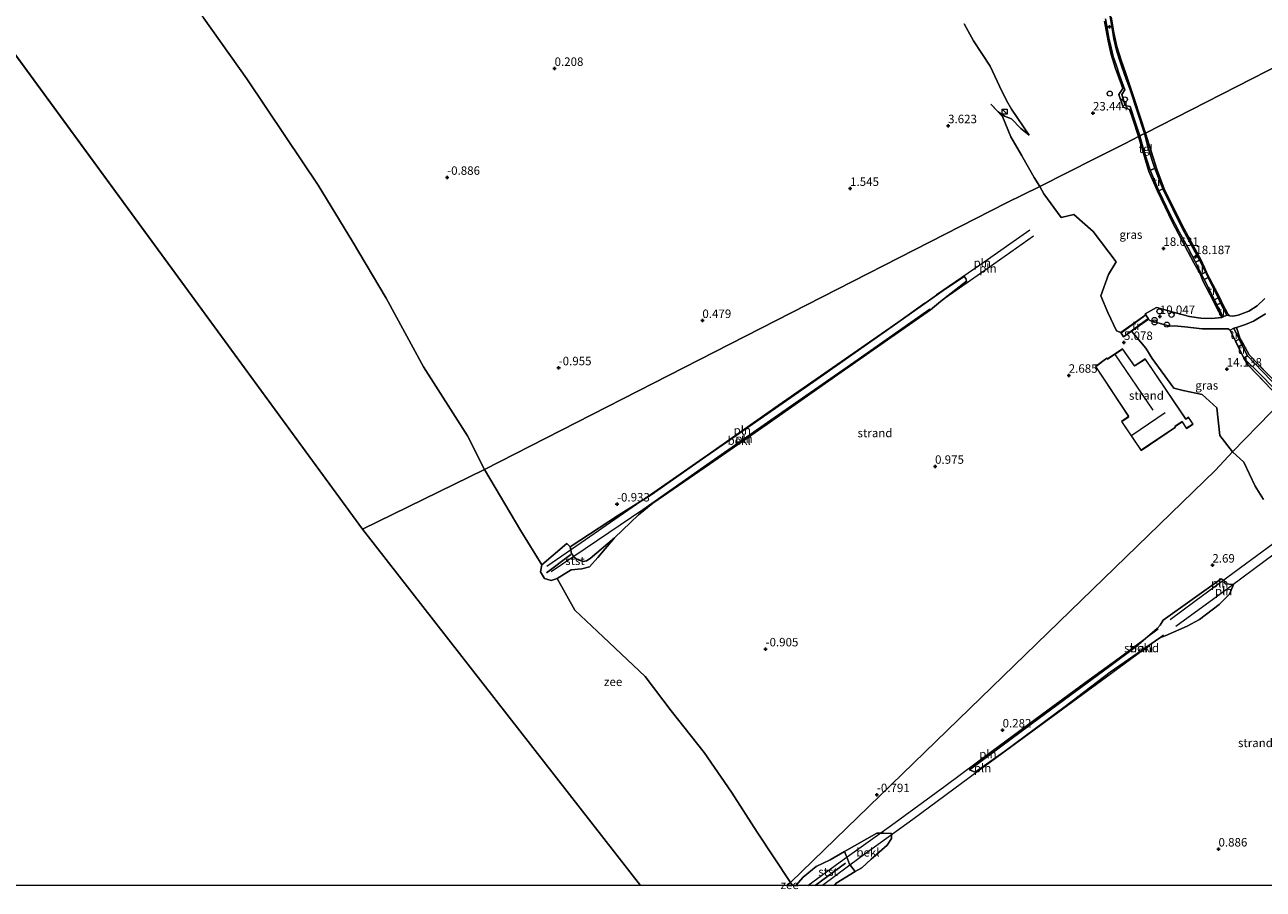
# Model space of a CAD drawing. Units: metres. Extents: x 20000 to 26205, y 387499 to 393752.
# Drawn here: x 25442 to 25808, y 387499 to 387754 of the extents above; entities that cross this region are included whole.
import ezdxf
from ezdxf.enums import TextEntityAlignment as Align

# ---------------------------------------------------------------- set-up
doc = ezdxf.new("R2010")
doc.units = ezdxf.units.M
doc.linetypes.add('IE-TERREINAFSCHEIDING', pattern=[10, 8, -2])
doc.layers.get('0').update_dxf_attribs({"lineweight": 25})
doc.layers.add('B-ME-GW-HOOGTEPUNT-S-B1', color=10, linetype='Continuous')
doc.layers.add('B-ME-VV-KRIBBEN-L-B1', color=10, linetype='Continuous')
for name, color, linetype, lineweight in [('B-ME-IE-GRASLAND-GV-B6', 93, 'Continuous', 18), ('B-ME-IE-GRONDWERKLIJN-GROND_NIETINGERICHT-GV-B6', 253, 'Continuous', 18), ('B-ME-IE-HULPGEOMETRIE-L-B1', 53, 'Continuous', 18), ('B-ME-IE-INRICHTINGSELEMENT-L-B1', 253, 'Continuous', 18), ('B-ME-IE-INRICHTINGSELEMENT-S-B1', 253, 'Continuous', 18), ('B-ME-IE-TERREINAFSCHEIDING-RASTERHEKWERK-L-B1', 8, 'IE-TERREINAFSCHEIDING', 18), ('B-ME-KG-KADASTRAAL-DAKRAND-L-B1', 13, 'Continuous', 18), ('B-ME-KG-KADASTRAAL-NOKLIJN-L-B1', 13, 'Continuous', 18), ('B-ME-OB-BEKLEDING-GV-B6', 253, 'Continuous', 18), ('B-ME-OB-WATERLIJN-L-B1', 133, 'OB-WATERLIJN', 18), ('B-ME-OG-BEBOUWING-GV-B6', 173, 'Continuous', 18), ('B-ME-OG-WATER-GV-B6', 153, 'Continuous', 18), ('B-ME-VH-VERH_SOORT-TEGELS-GV-B6', 8, 'Continuous', 18)]:
    doc.layers.add(name, color=color, linetype=linetype, lineweight=lineweight)
doc.styles.add('NLCS-ISO', font='NLCS-ISO.TTF')
doc.linetypes.add('OB-WATERLIJN', pattern='A,10,[32,NLCS.SHX,S=2,R=0,X=0,Y=0],-12', length=22)

# ---------------------------------------------------------------- blocks, each defined once
blk = doc.blocks.new('hoogtepunt')
for p, q in [((-0.5, 0), (0.5, 0)), ((0, 0.5), (0, -0.5))]:
    blk.add_line(p, q)
blk = doc.blocks.new('dtb')
blk.add_circle((0, 0), 0.75)
blk = doc.blocks.new('kast')
blk.add_line((-0.75, -0.75), (0.75, 0.75))
blk.add_lwpolyline([(-0.75, 0.75), (0.75, 0.75), (0.75, -0.75), (-0.75, -0.75)], close=True)
blk = doc.blocks.new('prullenbak')
for centre in [(-0.375, 0), (0.375, 0)]:
    blk.add_circle(centre, 0.75)

msp = doc.modelspace()

# ---------------------------------------------------------------- linework, layer by layer
at = {"layer": 'B-ME-IE-GRASLAND-GV-B6'}
for points in [[(25773.101, 387722.224, 22.711), (25772.798, 387722.07, 22.646), (25770.639, 387728.676, 23.023), (25768.598, 387734.963, 23.387), (25767.463, 387738.165, 23.756), (25766.145, 387741.78, 24.031), (25765.378, 387744.17, 24.599), (25764.613, 387746.729, 24.817), (25763.775, 387750.002, 25.311), (25763.358, 387752.596, 25.656), (25762.462, 387757.784, 25.729)], [(25760.983, 387755.219, 25.842), (25762.064, 387749.404, 25.441), (25763.034, 387745.385, 24.793), (25764.243, 387741.265, 24.21), (25766.414, 387735.398, 23.586), (25765.288, 387733.648, 23.533), (25766.572, 387729.844, 23.448), (25768.455, 387729.201, 23.169), (25769.405, 387726.277, 23.017), (25771.061, 387721.176, 22.751), (25769.155, 387720.224, 24.076), (25766.946, 387719.069, 24.039), (25763.599, 387717.396, 22.286), (25758.261, 387714.724, 21.013), (25741.952, 387706.401, 8.411), (25740.267, 387709.045, 8.549), (25736.552, 387715.729, 9.359), (25733.381, 387721.134, 9.424), (25730.908, 387727.141, 9.505), (25727.485, 387730.715, 10.076), (25729.655, 387728.52, 10.027), (25731.453, 387727.17, 9.89), (25733.576, 387726.413, 10.384), (25736.329, 387723.538, 10.898), (25738.777, 387721.579, 11.04), (25733.53, 387729.302, 10.906), (25732.056, 387731.786, 10.558), (25729.978, 387736.093, 10.736), (25727.298, 387741.943, 10.878), (25722.369, 387749.47, 10.85), (25719.587, 387754.432, 10.441)], [(25771.422, 387721.37, 22.638), (25771.061, 387721.176, 22.751), (25769.405, 387726.277, 23.017), (25768.455, 387729.201, 23.169), (25766.572, 387729.844, 23.448), (25765.288, 387733.648, 23.533), (25766.414, 387735.398, 23.586), (25764.243, 387741.265, 24.21), (25763.034, 387745.385, 24.793), (25762.064, 387749.404, 25.441), (25760.983, 387755.219, 25.842)], [(25761.322, 387755.896, 25.773), (25761.923, 387752.602, 25.514), (25762.324, 387750.228, 25.405), (25763.01, 387747.358, 25.077), (25763.589, 387744.82, 24.635), (25764.429, 387742.334, 24.116), (25765.434, 387739.269, 23.849), (25767.023, 387734.938, 23.424), (25766.12, 387733.605, 23.444), (25767.128, 387730.399, 23.246), (25768.593, 387730.019, 23.092), (25770.241, 387724.981, 22.828), (25771.422, 387721.37, 22.638)], [(25813.634, 387742.89, 3.765), (25773.101, 387722.224, 22.711), (25769.898, 387732.14, 23.387), (25767.209, 387740.115, 24.007), (25765.928, 387743.782, 24.384), (25764.698, 387747.798, 25.068), (25763.792, 387751.806, 25.66), (25763.022, 387756.565, 25.802)], [(25763.022, 387756.565, 25.802), (25763.792, 387751.806, 25.66), (25764.698, 387747.798, 25.068), (25765.928, 387743.782, 24.384), (25767.209, 387740.115, 24.007), (25769.898, 387732.14, 23.387), (25773.101, 387722.224, 22.711)], [(25773.101, 387722.224, 22.711), (25813.634, 387742.89, 3.765)], [(25741.952, 387706.401, 8.411), (25758.261, 387714.724, 21.013), (25763.599, 387717.396, 22.286), (25766.946, 387719.069, 24.039), (25769.155, 387720.224, 24.076), (25771.061, 387721.176, 22.751), (25774.113, 387710.88, 21.756), (25776.688, 387705.018, 19.905), (25781.104, 387695.789, 19.201), (25787.444, 387683.85, 18.008), (25789.369, 387680.4, 15.92), (25790.067, 387678.621, 15.725), (25793.142, 387672.797, 11.976), (25793.963, 387671.059, 11.769), (25795.709, 387667.731, 9.889), (25792.737, 387667.503, 9.901), (25789.452, 387667.541, 9.958), (25786.18, 387668.073, 9.986), (25781.953, 387669.168, 10.112), (25776.875, 387670.621, 10.157), (25776.371, 387670.663, 10.157), (25773.075, 387668.799, 9.872), (25773.195, 387668.544, 9.856), (25765.869, 387663.284, 5.045), (25764.581, 387663.849, 5.672), (25762.039, 387669.238, 5.998), (25759.936, 387674.145, 6.702), (25762.203, 387680.467, 9.294), (25764.464, 387684.194, 10.845), (25757.692, 387693.117, 10.959), (25751.971, 387698.118, 10.3), (25748.2, 387697.286, 8.183), (25743.133, 387704.292, 8.236), (25741.952, 387706.401, 8.411)], [(25771.061, 387721.176, 22.751), (25771.422, 387721.37, 22.638), (25772.567, 387717.339, 22.391), (25774.529, 387711.221, 21.744), (25777.052, 387705.135, 20.076), (25780.569, 387697.925, 19.437), (25783.123, 387693.03, 18.94), (25785.514, 387688.576, 18.509), (25787.951, 387684.084, 18.041), (25789.709, 387680.557, 15.936), (25790.483, 387678.963, 15.725), (25793.542, 387672.992, 12.135), (25794.22, 387671.531, 11.854), (25796.04, 387667.907, 9.722), (25795.709, 387667.731, 9.889), (25793.963, 387671.059, 11.769), (25793.142, 387672.797, 11.976), (25790.067, 387678.621, 15.725), (25789.369, 387680.4, 15.92), (25787.444, 387683.85, 18.008), (25781.104, 387695.789, 19.201), (25776.688, 387705.018, 19.905), (25774.113, 387710.88, 21.756), (25771.061, 387721.176, 22.751)], [(25772.798, 387722.07, 22.646), (25773.101, 387722.224, 22.711), (25776.494, 387711.535, 21.761), (25778.681, 387705.764, 20.251), (25784.454, 387694.141, 19.05), (25789.569, 387684.665, 18.098), (25791.129, 387681.184, 16.063), (25792.055, 387679.375, 15.774), (25795.116, 387673.541, 12.314), (25795.867, 387671.822, 11.887), (25797.425, 387668.878, 10.34), (25798.002, 387668.252, 9.6), (25797.184, 387668.403, 9.701), (25795.324, 387672.029, 11.854), (25794.614, 387673.583, 12.135), (25791.653, 387679.558, 15.692), (25790.871, 387681.089, 15.9), (25789.114, 387684.694, 18.041), (25787.249, 387688.1, 18.399), (25784.115, 387693.968, 18.92), (25778.307, 387705.738, 20.055), (25775.939, 387711.783, 21.744), (25773.967, 387717.762, 22.355), (25772.798, 387722.07, 22.646)], [(25808.388, 387673.329, 9.416), (25806.103, 387671.15, 9.494), (25803.708, 387669.644, 9.494), (25800.535, 387668.489, 9.563), (25798.925, 387668.115, 9.612), (25798.002, 387668.252, 9.6), (25797.425, 387668.878, 10.34), (25795.867, 387671.822, 11.887), (25795.116, 387673.541, 12.314), (25792.055, 387679.375, 15.774), (25791.129, 387681.184, 16.063), (25789.569, 387684.665, 18.098), (25784.454, 387694.141, 19.05), (25778.681, 387705.764, 20.251), (25776.494, 387711.535, 21.761), (25773.101, 387722.224, 22.711)], [(25810.162, 387639.708, 14.472), (25798.821, 387628.12, 7.222), (25795.071, 387632.934, 7.219), (25794.226, 387641.112, 9.404), (25789.924, 387644.99, 8.118), (25784.216, 387646.148, 6.059), (25781.505, 387646.86, 5.534), (25775.114, 387655.637, 6.336), (25773.277, 387658.715, 6.612), (25768.991, 387663.703, 6.544), (25774.009, 387667.291, 9.75), (25774.449, 387666.887, 9.966), (25780.228, 387665.237, 9.97), (25781.581, 387665.318, 9.97), (25784.712, 387665.027, 9.937), (25789.909, 387664.416, 9.795), (25795.554, 387664.453, 9.673), (25797.565, 387664.417, 9.636), (25798.132, 387663.967, 9.636), (25799.706, 387660.755, 11.789), (25800.52, 387659.087, 11.936), (25802.151, 387655.751, 14.105)], [(25815.148, 387644.953, 14.227), (25803.755, 387656.697, 14.121), (25802.078, 387659.769, 12.233), (25801.119, 387661.467, 11.968), (25800.014, 387664.807, 9.75), (25802.647, 387665.705, 9.628), (25805.026, 387666.664, 9.461), (25808.616, 387668.862, 9.241)], [(25801.591, 387659.706, 11.932), (25800.781, 387661.391, 11.789), (25799.213, 387664.609, 9.632), (25800.014, 387664.807, 9.75), (25801.119, 387661.467, 11.968), (25802.078, 387659.769, 12.233), (25803.755, 387656.697, 14.121), (25815.148, 387644.953, 14.227), (25814.794, 387644.584, 14.166), (25810.24, 387649.157, 14.15), (25805.39, 387654.179, 14.15), (25803.314, 387656.395, 14.105), (25801.591, 387659.706, 11.932)], [(25802.151, 387655.751, 14.105), (25803.452, 387653.716, 14.28), (25810.491, 387646.403, 14.313)], [(25802.151, 387655.751, 14.105), (25807.276, 387650.701, 14.105), (25814.047, 387643.807, 14.166), (25813.466, 387643.204, 14.235), (25810.491, 387646.403, 14.313), (25803.452, 387653.716, 14.28), (25802.151, 387655.751, 14.105)], [(25807.997, 387614.001, 6.781), (25805.498, 387617.906, 6.772), (25802.156, 387624.995, 7.271), (25798.821, 387628.12, 7.222), (25810.162, 387639.708, 14.472)]]:
    msp.add_polyline3d(points, dxfattribs=at)
at = {"layer": 'B-ME-IE-GRONDWERKLIJN-GROND_NIETINGERICHT-GV-B6'}
for points in [[(25741.952, 387706.401, 8.411), (25732.048, 387701.575, 4.06), (25577.878, 387622.89, -2.048), (25572.917, 387632.814, -2.048), (25559.916, 387653.23, -2.048), (25548.802, 387673.463, -2.048), (25538.935, 387690.2, -2.048), (25528.734, 387706.858, -2.048), (25519.143, 387721.155, -2.048), (25507.738, 387738.178, -2.048), (25494.88, 387756.231, -2.048)], [(25719.587, 387754.432, 10.441), (25722.369, 387749.47, 10.85), (25727.298, 387741.943, 10.878), (25729.978, 387736.093, 10.736), (25732.056, 387731.786, 10.558), (25733.53, 387729.302, 10.906), (25738.777, 387721.579, 11.04), (25736.329, 387723.538, 10.898), (25733.576, 387726.413, 10.384), (25731.453, 387727.17, 9.89), (25729.655, 387728.52, 10.027), (25727.485, 387730.715, 10.076), (25730.908, 387727.141, 9.505), (25733.381, 387721.134, 9.424), (25736.552, 387715.729, 9.359), (25740.267, 387709.045, 8.549), (25741.952, 387706.401, 8.411)], [(25743.133, 387704.292, 8.236), (25748.2, 387697.286, 8.183), (25751.971, 387698.118, 10.3), (25757.692, 387693.117, 10.959), (25764.464, 387684.194, 10.845), (25762.203, 387680.467, 9.294), (25759.936, 387674.145, 6.702), (25762.039, 387669.238, 5.998), (25764.581, 387663.849, 5.672), (25765.869, 387663.284, 5.045), (25766.65, 387662.03, 5.049), (25768.991, 387663.703, 6.544), (25773.277, 387658.715, 6.612), (25775.114, 387655.637, 6.336), (25781.505, 387646.86, 5.534), (25784.216, 387646.148, 6.059), (25789.924, 387644.99, 8.118), (25794.226, 387641.112, 9.404), (25795.071, 387632.934, 7.219), (25798.821, 387628.12, 7.222), (25793.816, 387622.68, 4.29), (25668.253, 387500.911, -2.049), (25658.433, 387515.765, -2.048), (25650.859, 387527.616, -2.048), (25642.791, 387539.313, -2.048), (25633.056, 387551.62, -2.048), (25625.323, 387561.736, -2.048), (25612.973, 387573.42, -2.048), (25604.573, 387581.351, -2.048), (25599.33, 387590.652, -2.048), (25603.516, 387593.261, -1.906), (25606.599, 387593.503, -1.865), (25608.934, 387594.171, -1.817), (25611.344, 387596.923, -1.698), (25616.288, 387602.66, -1.401), (25623.373, 387609.46, -1.133), (25627.59, 387612.923, -0.84), (25644.339, 387624.407, -0.319), (25661.412, 387636.287, 0.202), (25682.231, 387650.919, 0.882), (25709.63, 387669.972, 1.838), (25712.583, 387672.446, 1.85), (25720.218, 387678.463, 2.241), (25720.069, 387679.295, 2.241), (25719.539, 387679.839, 2.257), (25713.412, 387675.687, 1.952), (25708.319, 387672.183, 1.81), (25696.601, 387663.927, 1.387), (25676.164, 387649.519, 0.813), (25657.105, 387636.254, 0.157), (25643.297, 387626.684, -0.335), (25627.079, 387615.404, -0.811), (25617.44, 387609.369, -1.116), (25603.217, 387599.998, -1.666), (25602.261, 387601.01, -1.69), (25594.831, 387594.73, -2.048), (25588.621, 387604.721, -2.048), (25577.878, 387622.89, -2.048), (25732.048, 387701.575, 4.06), (25741.952, 387706.401, 8.411), (25743.133, 387704.292, 8.236)], [(25766.381, 387658.517, 4.984), (25761.897, 387655.54, 4.052), (25761.764, 387655.788, 4.052), (25758.366, 387653.273, 3.308), (25768.093, 387638.641, 3.308), (25768.161, 387638.472, 3.308), (25766.032, 387637.04, 2.778), (25771.833, 387628.51, 2.778), (25782.039, 387635.343, 4.48), (25781.897, 387635.588, 4.48), (25783.949, 387636.93, 4.48), (25785.27, 387634.983, 4.48), (25787.238, 387636.284, 4.48), (25785.798, 387638.317, 4.48), (25785.043, 387637.778, 4.48), (25775.391, 387652.107, 5.054), (25773.01, 387655.558, 5.054), (25770.039, 387653.611, 5.094), (25769.868, 387653.49, 5.094), (25766.381, 387658.517, 4.984)], [(25905.0009, 387500, 4.411), (25681.2377, 387500, -1.866), (25681.818, 387500.743, -1.784), (25687.383, 387504.201, -1.641), (25689.315, 387505.251, -1.506), (25692.13, 387507.778, -1.486), (25696.793, 387511.955, -1.323), (25698.087, 387513.939, -1.135), (25698.074, 387515.377, -1.123), (25695.845, 387515.521, -1.172), (25693.815, 387515.474, -1.18), (25684.252, 387510.063, -1.506), (25680.001, 387507.572, -1.788), (25675.857, 387505.63, -1.796), (25672.014, 387502.516, -1.947), (25669.8783, 387500, -2.033), (25669.0642, 387500, -2.049), (25668.253, 387500.911, -2.049), (25793.816, 387622.68, 4.29), (25798.821, 387628.12, 7.222), (25802.156, 387624.995, 7.271), (25805.498, 387617.906, 6.772), (25807.997, 387614.001, 6.781)], [(25799.176, 387588.868, 2.523), (25796.674, 387589.078, 2.6), (25796.414, 387590.047, 2.6), (25795.48, 387590.613, 2.56), (25778.355, 387578.415, 1.882), (25777.494, 387576.915, 1.817), (25776.569, 387575.873, 1.763), (25770.344, 387570.634, 1.506), (25762.198, 387564.532, 1.298), (25752.526, 387557.43, 0.771), (25739.479, 387547.789, 0.38), (25721.134, 387534.213, -0.216), (25722.852, 387533.457, -0.216), (25731.531, 387539.623, 0.106), (25749.406, 387552.905, 0.657), (25762.714, 387563.011, 1.139), (25777.338, 387573.195, 1.772), (25778.972, 387573.784, 1.837), (25785.446, 387576.621, 1.919), (25789.111, 387578.619, 1.919), (25794.857, 387582.967, 1.951), (25797.946, 387586.102, 2.404), (25799.176, 387588.868, 2.523)]]:
    msp.add_polyline3d(points, dxfattribs=at)
at = {"layer": 'B-ME-IE-HULPGEOMETRIE-L-B1'}
for p, q in [((25541.895, 387605.255, -2.048), (25326.863, 387898.935, -2.047)), ((25624.019, 387500, -2.0488), (25541.895, 387605.255, -2.048))]:
    msp.add_line(p, q, dxfattribs=at)
for points in [[(25541.895, 387605.255, -2.048), (25577.878, 387622.89, -2.048), (25732.048, 387701.575, 4.06), (25741.952, 387706.401, 8.411), (25758.261, 387714.724, 21.013), (25763.599, 387717.396, 22.286), (25766.946, 387719.069, 24.039), (25769.155, 387720.224, 24.076), (25771.061, 387721.176, 22.751), (25771.422, 387721.37, 22.638), (25772.798, 387722.07, 22.646), (25773.101, 387722.224, 22.711), (25813.634, 387742.89, 3.765), (25815.486, 387743.706, 3.007), (25819.499, 387745.801, 2.815), (25820.633, 387746.393, 2.761), (25822.586, 387747.413, 2.667), (25824.235, 387748.253, 2.744), (25825.398, 387748.845, 2.12), (25835.151, 387753.767, 1.901), (25845.079, 387758.923, 1.699), (25855.23, 387764.03, 1.366)], [(25667.4047, 387500, -2.049), (25668.253, 387500.911, -2.049), (25793.816, 387622.68, 4.29), (25798.821, 387628.12, 7.222), (25810.162, 387639.708, 14.472), (25813.466, 387643.204, 14.235), (25814.047, 387643.807, 14.166), (25814.794, 387644.584, 14.166), (25815.148, 387644.953, 14.227), (25820.54, 387650.559, 13.745), (25829.288, 387659.588, 8.846), (25844.266, 387675.228, 3.029), (25845.558, 387676.592, 2.862), (25846.097, 387677.134, 2.804), (25847.164, 387678.338, 2.76), (25850.089, 387681.232, 2.751)]]:
    msp.add_polyline3d(points, dxfattribs=at)
at = {"layer": 'B-ME-IE-INRICHTINGSELEMENT-L-B1'}
for points in [[(25711.373, 387674.511, 3.369), (25724.459, 387683.546, 3.963), (25738.957, 387693.627, 4.85)], [(25740.043, 387691.782, 4.935), (25726.707, 387682.3, 4.093), (25713.026, 387672.743, 3.369)], [(25596.284, 387594.351, 0.048), (25606.483, 387601.36, 0.048), (25628.925, 387616.845, 1.032), (25644.728, 387627.932, 1.427), (25664.663, 387641.896, 1.789), (25683.272, 387654.794, 2.29), (25699.98, 387666.395, 2.933), (25708, 387672.077, 3.234)], [(25709.436, 387670.236, 3.067), (25687.28, 387654.689, 2.449), (25665.706, 387639.659, 1.924), (25642.579, 387623.59, 1.346), (25624.681, 387610.992, 0.975), (25597.543, 387592.61, 0.048)], [(25810.822, 387600.899, 4.707), (25801.199, 387593.852, 4.18), (25787.7, 387583.873, 3.572), (25780.47, 387578.48, 3.351)], [(25782.094, 387576.598, 3.356), (25795.447, 387586.345, 3.866), (25811.124, 387598.011, 4.584)], [(25673.4253, 387500, 0.1254), (25682.916, 387506.975, 0.233), (25698.114, 387517.874, 0.931), (25713.893, 387529.356, 1.298), (25727.763, 387539.658, 1.866), (25744.329, 387551.862, 2.119), (25756.455, 387560.817, 2.327), (25765.383, 387567.283, 2.8), (25776.878, 387575.869, 3.311)], [(25778.497, 387573.972, 3.102), (25763.114, 387562.595, 2.67), (25738.77, 387544.774, 2.025), (25723.732, 387533.779, 1.572), (25704.369, 387519.483, 0.927), (25688.822, 387508.3, 0.314), (25677.7435, 387500, 0.0664)]]:
    msp.add_polyline3d(points, dxfattribs=at)
at = {"layer": 'B-ME-IE-TERREINAFSCHEIDING-RASTERHEKWERK-L-B1'}
for p, q in [((25765.97, 387663.264, 5.045), (25773.172, 387668.396, 9.844)), ((25773.873, 387667.346, 9.766), (25766.699, 387662.166, 5.058))]:
    msp.add_line(p, q, dxfattribs=at)
for points in [[(25771.061, 387721.176, 22.751), (25769.405, 387726.277, 23.017), (25768.455, 387729.201, 23.169), (25766.572, 387729.844, 23.448), (25765.288, 387733.648, 23.533), (25766.414, 387735.398, 23.586), (25764.243, 387741.265, 24.21), (25763.034, 387745.385, 24.793), (25762.064, 387749.404, 25.441), (25760.983, 387755.219, 25.842)], [(25773.101, 387722.224, 22.711), (25769.898, 387732.14, 23.387), (25767.209, 387740.115, 24.007), (25765.928, 387743.782, 24.384), (25764.698, 387747.798, 25.068), (25763.792, 387751.806, 25.66), (25763.022, 387756.565, 25.802)], [(25771.061, 387721.176, 22.751), (25774.113, 387710.88, 21.756), (25776.688, 387705.018, 19.905), (25781.104, 387695.789, 19.201), (25787.444, 387683.85, 18.008), (25789.369, 387680.4, 15.92), (25790.067, 387678.621, 15.725), (25793.142, 387672.797, 11.976), (25793.963, 387671.059, 11.769), (25795.709, 387667.731, 9.889)], [(25798.002, 387668.252, 9.6), (25797.425, 387668.878, 10.34), (25795.867, 387671.822, 11.887), (25795.116, 387673.541, 12.314), (25792.055, 387679.375, 15.774), (25791.129, 387681.184, 16.063), (25789.569, 387684.665, 18.098), (25784.454, 387694.141, 19.05), (25778.681, 387705.764, 20.251), (25776.494, 387711.535, 21.761), (25773.101, 387722.224, 22.711)], [(25802.137, 387655.882, 14.105), (25800.593, 387659.136, 11.936), (25799.758, 387660.772, 11.789), (25798.197, 387663.91, 9.636)], [(25815.148, 387644.953, 14.227), (25803.755, 387656.697, 14.121), (25802.078, 387659.769, 12.233), (25801.119, 387661.467, 11.968), (25800.014, 387664.807, 9.75)], [(25802.151, 387655.751, 14.105), (25803.452, 387653.716, 14.28), (25810.491, 387646.403, 14.313), (25813.466, 387643.204, 14.235)]]:
    msp.add_polyline3d(points, dxfattribs=at)
at = {"layer": 'B-ME-KG-KADASTRAAL-DAKRAND-L-B1'}
msp.add_polyline3d([(25769.856, 387653.42, 8.346), (25770.067, 387653.57, 8.155), (25772.997, 387655.489, 7.959), (25775.35, 387652.079, 8.02), (25785.03, 387637.707, 8.004), (25785.786, 387638.247, 7.658), (25787.167, 387636.297, 7.703), (25785.284, 387635.052, 8.114), (25783.963, 387636.999, 8.114), (25781.83, 387635.604, 8.358), (25781.972, 387635.358, 8.358), (25771.846, 387628.579, 8.358), (25766.102, 387637.027, 8.46), (25768.222, 387638.453, 8.46), (25768.137, 387638.664, 8.232), (25758.434, 387653.261, 8.232), (25761.747, 387655.713, 8.342), (25761.879, 387655.468, 8.366), (25766.368, 387658.448, 8.46), (25769.856, 387653.42, 8.346)], dxfattribs=at)
at = {"layer": 'B-ME-KG-KADASTRAAL-NOKLIJN-L-B1'}
for p, q in [((25775.363, 387640.378, 9.587), (25764.297, 387656.691, 9.587)), ((25778.929, 387639.581, 10.666), (25769.088, 387632.921, 10.67))]:
    msp.add_line(p, q, dxfattribs=at)
at = {"layer": 'B-ME-OB-BEKLEDING-GV-B6'}
for points in [[(25616.288, 387602.66, -1.401), (25609.074, 387596.549, -1.678), (25608.064, 387595.943, -1.711), (25606.996, 387595.719, -1.711), (25605.26, 387596.324, -1.515), (25604.464, 387596.837, -1.475), (25603.619, 387598.106, -1.475), (25603.217, 387599.998, -1.666), (25617.44, 387609.369, -1.116), (25627.079, 387615.404, -0.811), (25643.297, 387626.684, -0.335), (25657.105, 387636.254, 0.157), (25676.164, 387649.519, 0.813), (25696.601, 387663.927, 1.387), (25708.319, 387672.183, 1.81), (25713.412, 387675.687, 1.952), (25719.539, 387679.839, 2.257), (25720.069, 387679.295, 2.241), (25720.218, 387678.463, 2.241), (25712.583, 387672.446, 1.85), (25709.63, 387669.972, 1.838), (25682.231, 387650.919, 0.882), (25661.412, 387636.287, 0.202), (25644.339, 387624.407, -0.319), (25627.59, 387612.923, -0.84), (25623.373, 387609.46, -1.133), (25616.288, 387602.66, -1.401)], [(25616.288, 387602.66, -1.401), (25611.344, 387596.923, -1.698), (25608.934, 387594.171, -1.817), (25606.599, 387593.503, -1.865), (25603.516, 387593.261, -1.906), (25599.33, 387590.652, -2.048), (25597.547, 387590.141, -2.048), (25595.618, 387590.719, -2.048), (25594.428, 387592.651, -2.048), (25594.831, 387594.73, -2.048), (25602.261, 387601.01, -1.69), (25603.217, 387599.998, -1.666), (25603.619, 387598.106, -1.475), (25604.464, 387596.837, -1.475), (25605.26, 387596.324, -1.515), (25606.996, 387595.719, -1.711), (25608.064, 387595.943, -1.711), (25609.074, 387596.549, -1.678), (25616.288, 387602.66, -1.401)], [(25799.176, 387588.868, 2.523), (25797.946, 387586.102, 2.404), (25794.857, 387582.967, 1.951), (25789.111, 387578.619, 1.919), (25785.446, 387576.621, 1.919), (25778.972, 387573.784, 1.837), (25777.338, 387573.195, 1.772), (25762.714, 387563.011, 1.139), (25749.406, 387552.905, 0.657), (25731.531, 387539.623, 0.106), (25722.852, 387533.457, -0.216), (25721.134, 387534.213, -0.216), (25739.479, 387547.789, 0.38), (25752.526, 387557.43, 0.771), (25762.198, 387564.532, 1.298), (25770.344, 387570.634, 1.506), (25776.569, 387575.873, 1.763), (25777.494, 387576.915, 1.817), (25778.355, 387578.415, 1.882), (25795.48, 387590.613, 2.56), (25796.414, 387590.047, 2.6), (25796.674, 387589.078, 2.6), (25799.176, 387588.868, 2.523)], [(25687.383, 387504.201, -1.641), (25685.7, 387506.306, -1.335), (25685.159, 387507.887, -1.319), (25684.252, 387510.063, -1.506), (25693.815, 387515.474, -1.18), (25695.845, 387515.521, -1.172), (25698.074, 387515.377, -1.123), (25698.087, 387513.939, -1.135), (25696.793, 387511.955, -1.323), (25692.13, 387507.778, -1.486), (25689.315, 387505.251, -1.506), (25687.383, 387504.201, -1.641)], [(25669.8783, 387500, -2.033), (25672.014, 387502.516, -1.947), (25675.857, 387505.63, -1.796), (25680.001, 387507.572, -1.788), (25684.252, 387510.063, -1.506), (25685.159, 387507.887, -1.319), (25685.7, 387506.306, -1.335), (25687.383, 387504.201, -1.641), (25681.818, 387500.743, -1.784), (25681.2377, 387500, -1.866), (25669.8783, 387500, -2.033)]]:
    msp.add_polyline3d(points, dxfattribs=at)
at = {"layer": 'B-ME-OB-WATERLIJN-L-B1'}
msp.add_polyline3d([(25494.88, 387756.231, -2.048), (25507.738, 387738.178, -2.048), (25519.143, 387721.155, -2.048), (25528.734, 387706.858, -2.048), (25538.935, 387690.2, -2.048), (25548.802, 387673.463, -2.048), (25559.916, 387653.23, -2.048), (25572.917, 387632.814, -2.048), (25577.878, 387622.89, -2.048), (25588.621, 387604.721, -2.048), (25594.831, 387594.73, -2.048), (25594.428, 387592.651, -2.048), (25595.618, 387590.719, -2.048), (25597.547, 387590.141, -2.048), (25599.33, 387590.652, -2.048), (25604.573, 387581.351, -2.048), (25612.973, 387573.42, -2.048), (25625.323, 387561.736, -2.048), (25633.056, 387551.62, -2.048), (25642.791, 387539.313, -2.048), (25650.859, 387527.616, -2.048), (25658.433, 387515.765, -2.048), (25668.253, 387500.911, -2.049), (25669.0642, 387500, -2.049)], dxfattribs=at)
at = {"layer": 'B-ME-OG-BEBOUWING-GV-B6'}
for points in [[(25777.052, 387705.135, 20.076), (25774.529, 387711.221, 21.744), (25775.939, 387711.783, 21.744), (25778.307, 387705.738, 20.055), (25777.052, 387705.135, 20.076)], [(25789.709, 387680.557, 15.936), (25787.951, 387684.084, 18.041), (25789.114, 387684.694, 18.041), (25790.871, 387681.089, 15.9), (25789.709, 387680.557, 15.936)], [(25793.542, 387672.992, 12.135), (25790.483, 387678.963, 15.725), (25791.653, 387679.558, 15.692), (25794.614, 387673.583, 12.135), (25793.542, 387672.992, 12.135)], [(25796.04, 387667.907, 9.722), (25794.22, 387671.531, 11.854), (25795.324, 387672.029, 11.854), (25797.184, 387668.403, 9.701), (25796.04, 387667.907, 9.722)], [(25774.009, 387667.291, 9.75), (25768.991, 387663.703, 6.544), (25766.65, 387662.03, 5.049), (25765.869, 387663.284, 5.045), (25773.195, 387668.544, 9.856), (25774.009, 387667.291, 9.75)], [(25799.213, 387664.609, 9.632), (25800.781, 387661.391, 11.789), (25799.758, 387660.772, 11.789), (25799.706, 387660.755, 11.789), (25798.132, 387663.967, 9.636), (25799.213, 387664.609, 9.632)], [(25801.591, 387659.706, 11.932), (25803.314, 387656.395, 14.105), (25802.151, 387655.751, 14.105), (25800.52, 387659.087, 11.936), (25800.593, 387659.136, 11.936), (25801.591, 387659.706, 11.932)]]:
    msp.add_polyline3d(points, dxfattribs=at)
at = {"layer": 'B-ME-OG-WATER-GV-B6'}
for points in [[(23896.967, 390441.893, -2.018), (24094.35, 390129.33, -2.068), (24272.81, 389806.822, -2.067), (24448.097, 389484.092, -2.069), (24598.893, 389155.517, -2.042), (24755.095, 388816.721, -2.043), (24925.901, 388510.926, -2.044), (25130.398, 388187.08, -2.045), (25326.863, 387898.935, -2.047), (25541.895, 387605.255, -2.048), (25624.019, 387500, -2.0488), (20000, 387500, -2.054), (20000, 393750, -2.0598)], [(25577.878, 387622.89, -2.048), (25541.895, 387605.255, -2.048), (25326.863, 387898.935, -2.047)], [(25435.469, 387839.761, -2.048), (25444.848, 387821.822, -2.048), (25452.086, 387808.15, -2.048), (25454.372, 387802.789, -2.048), (25453.067, 387801.492, -2.048), (25452.587, 387799.5, -2.048), (25454.181, 387796.994, -2.048), (25456.347, 387796.95, -2.048), (25458.498, 387797.767, -2.048), (25467.802, 387785.268, -2.048), (25481.617, 387772.782, -2.048), (25494.88, 387756.231, -2.048), (25507.738, 387738.178, -2.048), (25519.143, 387721.155, -2.048), (25528.734, 387706.858, -2.048), (25538.935, 387690.2, -2.048), (25548.802, 387673.463, -2.048), (25559.916, 387653.23, -2.048), (25572.917, 387632.814, -2.048), (25577.878, 387622.89, -2.048)], [(25624.019, 387500, -2.0488), (25541.895, 387605.255, -2.048), (25577.878, 387622.89, -2.048), (25588.621, 387604.721, -2.048), (25594.831, 387594.73, -2.048), (25594.428, 387592.651, -2.048), (25595.618, 387590.719, -2.048), (25597.547, 387590.141, -2.048), (25599.33, 387590.652, -2.048), (25604.573, 387581.351, -2.048), (25612.973, 387573.42, -2.048), (25625.323, 387561.736, -2.048), (25633.056, 387551.62, -2.048), (25642.791, 387539.313, -2.048), (25650.859, 387527.616, -2.048), (25658.433, 387515.765, -2.048), (25668.253, 387500.911, -2.049), (25667.4047, 387500, -2.049), (25624.019, 387500, -2.0488)], [(25667.4047, 387500, -2.049), (25668.253, 387500.911, -2.049), (25669.0642, 387500, -2.049), (25667.4047, 387500, -2.049)]]:
    msp.add_polyline3d(points, dxfattribs=at)
at = {"layer": 'B-ME-VH-VERH_SOORT-TEGELS-GV-B6'}
for points in [[(25762.462, 387757.784, 25.729), (25763.358, 387752.596, 25.656), (25763.775, 387750.002, 25.311), (25764.613, 387746.729, 24.817), (25765.378, 387744.17, 24.599), (25766.145, 387741.78, 24.031), (25767.463, 387738.165, 23.756), (25768.598, 387734.963, 23.387), (25770.639, 387728.676, 23.023), (25772.798, 387722.07, 22.646)], [(25772.798, 387722.07, 22.646), (25771.422, 387721.37, 22.638), (25770.241, 387724.981, 22.828), (25768.593, 387730.019, 23.092), (25767.128, 387730.399, 23.246), (25766.12, 387733.605, 23.444), (25767.023, 387734.938, 23.424), (25765.434, 387739.269, 23.849), (25764.429, 387742.334, 24.116), (25763.589, 387744.82, 24.635), (25763.01, 387747.358, 25.077), (25762.324, 387750.228, 25.405), (25761.923, 387752.602, 25.514), (25761.322, 387755.896, 25.773)], [(25771.422, 387721.37, 22.638), (25772.798, 387722.07, 22.646), (25773.967, 387717.762, 22.355), (25775.939, 387711.783, 21.744), (25774.529, 387711.221, 21.744), (25772.567, 387717.339, 22.391), (25771.422, 387721.37, 22.638)], [(25787.951, 387684.084, 18.041), (25785.514, 387688.576, 18.509), (25783.123, 387693.03, 18.94), (25780.569, 387697.925, 19.437), (25777.052, 387705.135, 20.076), (25778.307, 387705.738, 20.055), (25784.115, 387693.968, 18.92), (25787.249, 387688.1, 18.399), (25789.114, 387684.694, 18.041), (25787.951, 387684.084, 18.041)], [(25790.483, 387678.963, 15.725), (25789.709, 387680.557, 15.936), (25790.871, 387681.089, 15.9), (25791.653, 387679.558, 15.692), (25790.483, 387678.963, 15.725)], [(25794.22, 387671.531, 11.854), (25793.542, 387672.992, 12.135), (25794.614, 387673.583, 12.135), (25795.324, 387672.029, 11.854), (25794.22, 387671.531, 11.854)], [(25799.213, 387664.609, 9.632), (25798.132, 387663.967, 9.636), (25797.565, 387664.417, 9.636), (25795.554, 387664.453, 9.673), (25789.909, 387664.416, 9.795), (25784.712, 387665.027, 9.937), (25781.581, 387665.318, 9.97), (25780.228, 387665.237, 9.97), (25774.449, 387666.887, 9.966), (25774.009, 387667.291, 9.75), (25773.195, 387668.544, 9.856), (25773.075, 387668.799, 9.872), (25776.371, 387670.663, 10.157), (25776.875, 387670.621, 10.157), (25781.953, 387669.168, 10.112), (25786.18, 387668.073, 9.986), (25789.452, 387667.541, 9.958), (25792.737, 387667.503, 9.901), (25795.709, 387667.731, 9.889), (25796.04, 387667.907, 9.722), (25797.184, 387668.403, 9.701), (25798.002, 387668.252, 9.6), (25798.925, 387668.115, 9.612), (25800.535, 387668.489, 9.563), (25803.708, 387669.644, 9.494), (25806.103, 387671.15, 9.494), (25808.388, 387673.329, 9.416)], [(25808.616, 387668.862, 9.241), (25805.026, 387666.664, 9.461), (25802.647, 387665.705, 9.628), (25800.014, 387664.807, 9.75), (25799.213, 387664.609, 9.632)], [(25800.52, 387659.087, 11.936), (25799.706, 387660.755, 11.789), (25799.758, 387660.772, 11.789), (25800.593, 387659.136, 11.936), (25800.52, 387659.087, 11.936)], [(25801.591, 387659.706, 11.932), (25800.593, 387659.136, 11.936), (25799.758, 387660.772, 11.789), (25800.781, 387661.391, 11.789), (25801.591, 387659.706, 11.932)], [(25803.314, 387656.395, 14.105), (25805.39, 387654.179, 14.15), (25810.24, 387649.157, 14.15), (25814.794, 387644.584, 14.166), (25814.047, 387643.807, 14.166), (25807.276, 387650.701, 14.105), (25802.151, 387655.751, 14.105), (25803.314, 387656.395, 14.105)]]:
    msp.add_polyline3d(points, dxfattribs=at)
at = {"layer": 'B-ME-VV-KRIBBEN-L-B1'}
for p, q in [((25596.232, 387592.387, 0.048), (25603.433, 387597.807, -1.462)), ((25684.518, 387506.633, -1.421), (25675.6144, 387500, -1.5326))]:
    msp.add_line(p, q, dxfattribs=at)

# ---------------------------------------------------------------- block references
at = {"layer": 'B-ME-GW-HOOGTEPUNT-S-B1', "rotation": 90}
for p in [(25762.488, 387753.569, 25.656), (25762.488, 387753.569, 25.656), (25598.594, 387741.259, 0.208), (25598.594, 387741.259, 0.208), (25757.629, 387728.099, 23.444), (25757.629, 387728.099, 23.444), (25714.833, 387724.342, 3.623), (25714.833, 387724.342, 3.623), (25566.862, 387709.104, -0.886), (25566.862, 387709.104, -0.886), (25685.892, 387705.823, 1.545), (25685.892, 387705.823, 1.545), (25778.44, 387688.116, 18.631), (25778.44, 387688.116, 18.631), (25787.87, 387685.679, 18.187), (25787.87, 387685.679, 18.187), (25642.259, 387666.829, 0.479), (25642.259, 387666.829, 0.479), (25777.369, 387668.01, 10.047), (25777.369, 387668.01, 10.047), (25766.77, 387660.338, 5.078), (25766.77, 387660.338, 5.078), (25599.802, 387652.869, -0.955), (25599.802, 387652.869, -0.955), (25797.129, 387652.499, 14.138), (25797.129, 387652.499, 14.138), (25750.465, 387650.657, 2.685), (25750.465, 387650.657, 2.685), (25710.987, 387623.774, 0.975), (25710.987, 387623.774, 0.975), (25617.037, 387612.639, -0.933), (25617.037, 387612.639, -0.933), (25792.902, 387594.601, 2.69), (25792.902, 387594.601, 2.69), (25660.905, 387569.856, -0.905), (25660.905, 387569.856, -0.905), (25730.928, 387545.918, 0.282), (25730.928, 387545.918, 0.282), (25693.791, 387526.822, -0.791), (25693.791, 387526.822, -0.791), (25794.701, 387510.763, 0.886), (25794.701, 387510.763, 0.886)]:
    msp.add_blockref('hoogtepunt', p, dxfattribs=at)
at = {"layer": 'B-ME-IE-INRICHTINGSELEMENT-S-B1', "rotation": 90}
for name, p in [('dtb', (25762.583, 387733.876, 23.659)), ('dtb', (25767.037, 387732.143, 23.671)), ('kast', (25731.551, 387728.507, 11.887)), ('dtb', (25777.277, 387669.542, 10.365)), ('prullenbak', (25775.834, 387666.663, 11.183)), ('dtb', (25779.438, 387665.646, 11.537)), ('dtb', (25780.847, 387668.547, 10.365))]:
    msp.add_blockref(name, p, dxfattribs=at)

# ---------------------------------------------------------------- texts
at = {"layer": 'B-ME-GW-HOOGTEPUNT-S-B1', "ltscale": 0.2, "style": 'NLCS-ISO'}
for s, p in [('0.208', (25598.594, 387741.259, 0.208)), ('0.208', (25598.594, 387741.259, 0.208)), ('23.444', (25757.629, 387728.099, 23.444)), ('23.444', (25757.629, 387728.099, 23.444)), ('3.623', (25714.833, 387724.342, 3.623)), ('3.623', (25714.833, 387724.342, 3.623)), ('-0.886', (25566.862, 387709.104, -0.886)), ('-0.886', (25566.862, 387709.104, -0.886)), ('1.545', (25685.892, 387705.823, 1.545)), ('1.545', (25685.892, 387705.823, 1.545)), ('18.631', (25778.44, 387688.116, 18.631)), ('18.631', (25778.44, 387688.116, 18.631)), ('18.187', (25787.87, 387685.679, 18.187)), ('18.187', (25787.87, 387685.679, 18.187)), ('0.479', (25642.259, 387666.829, 0.479)), ('0.479', (25642.259, 387666.829, 0.479)), ('10.047', (25777.369, 387668.01, 10.047)), ('10.047', (25777.369, 387668.01, 10.047)), ('5.078', (25766.77, 387660.338, 5.078)), ('5.078', (25766.77, 387660.338, 5.078)), ('-0.955', (25599.802, 387652.869, -0.955)), ('-0.955', (25599.802, 387652.869, -0.955)), ('14.138', (25797.129, 387652.499, 14.138)), ('14.138', (25797.129, 387652.499, 14.138)), ('2.685', (25750.465, 387650.657, 2.685)), ('2.685', (25750.465, 387650.657, 2.685)), ('0.975', (25710.987, 387623.774, 0.975)), ('0.975', (25710.987, 387623.774, 0.975)), ('-0.933', (25617.037, 387612.639, -0.933)), ('-0.933', (25617.037, 387612.639, -0.933)), ('2.69', (25792.902, 387594.601, 2.69)), ('2.69', (25792.902, 387594.601, 2.69)), ('-0.905', (25660.905, 387569.856, -0.905)), ('-0.905', (25660.905, 387569.856, -0.905)), ('0.282', (25730.928, 387545.918, 0.282)), ('0.282', (25730.928, 387545.918, 0.282)), ('-0.791', (25693.791, 387526.822, -0.791)), ('-0.791', (25693.791, 387526.822, -0.791)), ('0.886', (25794.701, 387510.763, 0.886)), ('0.886', (25794.701, 387510.763, 0.886))]:
    msp.add_text(s, height=2.5, dxfattribs=at).set_placement(p, align=Align.BOTTOM_LEFT)
at = {"layer": 'B-ME-IE-GRASLAND-GV-B6', "ltscale": 0.2, "style": 'NLCS-ISO'}
for p in [(25768.8305, 387692.23), (25791.2285, 387647.7055)]:
    msp.add_text('gras', height=2.5, dxfattribs=at).set_placement(p, align=Align.MIDDLE_CENTER)
at = {"layer": 'B-ME-IE-GRONDWERKLIJN-GROND_NIETINGERICHT-GV-B6', "ltscale": 0.2, "style": 'NLCS-ISO'}
for p in [(25773.4225, 387644.7144), (25693.251, 387633.6471), (25771.9649, 387570.1547), (25805.6181, 387542.141)]:
    msp.add_text('strand', height=2.5, dxfattribs=at).set_placement(p, align=Align.MIDDLE_CENTER)
at = {"layer": 'B-ME-IE-INRICHTINGSELEMENT-L-B1', "ltscale": 0.2, "style": 'NLCS-ISO'}
for p in [(25724.9297, 387683.8947), (25726.592, 387682.275), (25654.0419, 387634.4562), (25654.5375, 387631.9627), (25795.0477, 387589.276), (25796.2217, 387586.9847), (25726.5729, 387538.8549), (25725.0068, 387534.7004)]:
    msp.add_text('pln', height=2.5, dxfattribs=at).set_placement(p, align=Align.MIDDLE_CENTER)
at = {"layer": 'B-ME-OB-BEKLEDING-GV-B6', "ltscale": 0.2, "style": 'NLCS-ISO'}
for s, p in [('bekl', (25653.0989, 387631.4013)), ('stst', (25604.6146, 387595.9241)), ('bekl', (25771.9649, 387570.1547)), ('bekl', (25691.1613, 387509.8294)), ('stst', (25679.3798, 387504.0835))]:
    msp.add_text(s, height=2.5, dxfattribs=at).set_placement(p, align=Align.MIDDLE_CENTER)
at = {"layer": 'B-ME-OG-BEBOUWING-GV-B6', "ltscale": 0.2, "style": 'NLCS-ISO'}
for p in [(25776.5758, 387707.8024), (25789.4708, 387682.1962), (25792.7668, 387675.6176), (25795.7616, 387669.5554), (25770.4538, 387665.3572), (25799.4672, 387662.6838), (25801.6267, 387658.2968)]:
    msp.add_text('tr', height=2.5, dxfattribs=at).set_placement(p, align=Align.MIDDLE_CENTER)
at = {"layer": 'B-ME-OG-WATER-GV-B6', "ltscale": 0.2, "style": 'NLCS-ISO'}
for p in [(25615.8869, 387560.1837), (25668.0316, 387500.2277)]:
    msp.add_text('zee', height=2.5, dxfattribs=at).set_placement(p, align=Align.MIDDLE_CENTER)
at = {"layer": 'B-ME-VH-VERH_SOORT-TEGELS-GV-B6', "ltscale": 0.2, "style": 'NLCS-ISO'}
msp.add_text('tgl', height=2.5, dxfattribs=at).set_placement((25773.2349, 387717.5593), align=Align.MIDDLE_CENTER)

doc.saveas('drawing.dxf')
